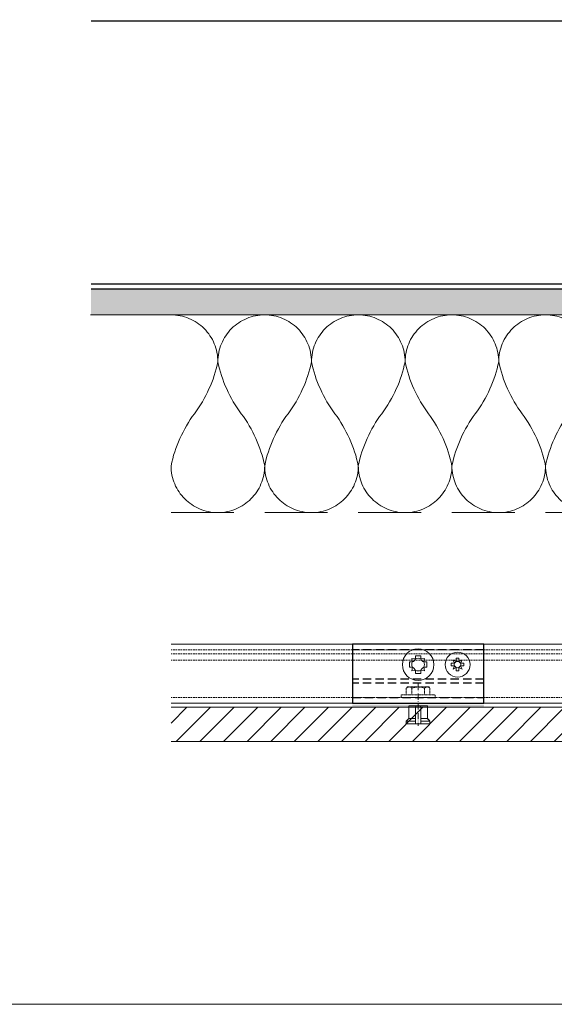
# Model space of a CAD drawing. Units: millimetres. Extents: x 1893 to 13705, y -42 to 3976.
# Drawn here: x 8968 to 9171, y -42 to 332 of the extents above; entities that cross this region are included whole.
import ezdxf

# ---------------------------------------------------------------- set-up
doc = ezdxf.new("R2010")
doc.units = ezdxf.units.MM
for name, pattern in [('ACAD_ISO10W100', [18, 12, -3, 0, -3]), ('AUSGEZOGEN', [0]), ('CENTER2', [28.575, 19.05, -3.175, 3.175, -3.175]), ('DASHED', [0.3, 0.2, -0.1]), ('HIDDEN', [9.525, 6.35, -3.175]), ('HIDDEN2', [4.7625, 3.175, -1.5875])]:
    doc.linetypes.add(name, pattern=pattern)
doc.layers.get('0').update_dxf_attribs({"lineweight": 0})
for name, color, linetype, lineweight, true_color in [('.04_SLV_hanger_clips_bolt', 6, 'Continuous', 0, 0xff00ff), ('FIXINGS', 6, 'Continuous', 0, 0xff00ff), ('H-RAILS', 7, 'Continuous', 0, 0xff9f7f), ('PANELS', 7, 'Continuous', 15, 0xe60000)]:
    doc.layers.add(name, color=color, linetype=linetype, lineweight=lineweight, true_color=true_color)
doc.layers.add('AGRAFA', color=5, linetype='AUSGEZOGEN', true_color=0x0000ff)
doc.layers.add('centreline', color=1, linetype='CENTER2', lineweight=0)
doc.layers.add('Insulation', color=7, linetype='HIDDEN2', lineweight=0, true_color=0xd1d100, transparency=0.2)
doc.layers.add('NVELOPE_WALL', color=7, linetype='Continuous')

# ---------------------------------------------------------------- blocks, each defined once
blk = doc.blocks.new('*U179')
at = {"ltscale": 0.1}
for p, q in [((-4.8972, 1), (-4.4235, 1)), ((-4.4235, 1), (-3.9499, 1)), ((-3.9499, 1), (-3.4763, 1)), ((-3.4763, 1), (-3.0027, 1)), ((-3.0027, 1), (-2.5291, 1)), ((-2.5291, 1), (-2.0555, 1)), ((-2.0555, 1), (-1.5819, 1)), ((-1.5819, 1), (-1.1083, 1)), ((-1.1083, 1), (-0.6347, 1)), ((-0.6347, 1), (-0.1611, 1))]:
    blk.add_line(p, q, dxfattribs=at)
for points in [[(-4.4235, 0, -0.414214), (-4.6603, 0.2368, -0.109401), (-4.5419, 0.5, 0.109401), (-4.4235, 0.7632, 1), (-4.8972, 0.7632, 0.109401), (-4.7788, 0.5, -0.109401), (-4.6603, 0.2368, -0.414214), (-4.8972, 0, -0.414214)], [(-3.9499, 0, -0.414214), (-4.1867, 0.2368, -0.109401), (-4.0683, 0.5, 0.109401), (-3.9499, 0.7632, 1), (-4.4235, 0.7632, 0.109401), (-4.3051, 0.5, -0.109401), (-4.1867, 0.2368, -0.414214), (-4.4235, 0, -0.414214)], [(-3.4763, 0, -0.414214), (-3.7131, 0.2368, -0.109401), (-3.5947, 0.5, 0.109401), (-3.4763, 0.7632, 1), (-3.9499, 0.7632, 0.109401), (-3.8315, 0.5, -0.109401), (-3.7131, 0.2368, -0.414214), (-3.9499, 0, -0.414214)], [(-3.0027, 0, -0.414214), (-3.2395, 0.2368, -0.109401), (-3.1211, 0.5, 0.109401), (-3.0027, 0.7632, 1), (-3.4763, 0.7632, 0.109401), (-3.3579, 0.5, -0.109401), (-3.2395, 0.2368, -0.414214), (-3.4763, 0, -0.414214)], [(-2.5291, 0, -0.414214), (-2.7659, 0.2368, -0.109401), (-2.6475, 0.5, 0.109401), (-2.5291, 0.7632, 1), (-3.0027, 0.7632, 0.109401), (-2.8843, 0.5, -0.109401), (-2.7659, 0.2368, -0.414214), (-3.0027, 0, -0.414214)], [(-2.0555, 0, -0.414214), (-2.2923, 0.2368, -0.109401), (-2.1739, 0.5, 0.109401), (-2.0555, 0.7632, 1), (-2.5291, 0.7632, 0.109401), (-2.4107, 0.5, -0.109401), (-2.2923, 0.2368, -0.414214), (-2.5291, 0, -0.414214)], [(-1.5819, 0, -0.414214), (-1.8187, 0.2368, -0.109401), (-1.7003, 0.5, 0.109401), (-1.5819, 0.7632, 1), (-2.0555, 0.7632, 0.109401), (-1.9371, 0.5, -0.109401), (-1.8187, 0.2368, -0.414214), (-2.0555, 0, -0.414214)], [(-1.1083, 0, -0.414214), (-1.3451, 0.2368, -0.109401), (-1.2267, 0.5, 0.109401), (-1.1083, 0.7632, 1), (-1.5819, 0.7632, 0.109401), (-1.4635, 0.5, -0.109401), (-1.3451, 0.2368, -0.414214), (-1.5819, 0, -0.414214)], [(-0.6347, 0, -0.414214), (-0.8715, 0.2368, -0.109401), (-0.7531, 0.5, 0.109401), (-0.6347, 0.7632, 1), (-1.1083, 0.7632, 0.109401), (-0.9899, 0.5, -0.109401), (-0.8715, 0.2368, -0.414214), (-1.1083, 0, -0.414214)], [(-0.1611, 0, -0.414214), (-0.3979, 0.2368, -0.109401), (-0.2795, 0.5, 0.109401), (-0.1611, 0.7632, 1), (-0.6347, 0.7632, 0.109401), (-0.5163, 0.5, -0.109401), (-0.3979, 0.2368, -0.414214), (-0.6347, 0, -0.414214)]]:
    blk.add_lwpolyline(points, format="xyb")
blk = doc.blocks.new('*U344')
at = {"linetype": 'ByBlock', "lineweight": -2}
for p, q in [((-25, -23), (-25, -0.5)), ((-25, -0.5), (25, -0.5)), ((25, -0.5), (25, -23)), ((25, -23), (-25, -23))]:
    blk.add_line(p, q, dxfattribs=at)
at = {"linetype": 'HIDDEN', "lineweight": -2, "ltscale": 0.5}
for p, q in [((-25, -2.7), (25, -2.7)), ((-25, -13.9), (25, -13.9)), ((-25, -15.3), (25, -15.3)), ((25, -20.8), (-25, -20.8))]:
    blk.add_line(p, q, dxfattribs=at)
at = {"layer": 'FIXINGS'}
for p, q in [((-16.7, -6.6), (-16.12, -7.79)), ((-15.51, -7.18), (-16.7, -6.6)), ((-16.12, -7.79), (-15.51, -7.18)), ((-15.51, -7.18), (-15.51, -5.9)), ((-14.48, -5.9), (-15.51, -5.9)), ((-14.48, -7.18), (-14.48, -5.9)), ((-13.3, -6.6), (-14.48, -7.18)), ((-13.88, -7.79), (-14.48, -7.18)), ((-13.88, -7.79), (-13.3, -6.6)), ((-2.18, -7.3), (-3.35, -7.3)), ((-3.35, -9.3), (-3.35, -7.3)), ((-1, -6.12), (-2.37, -5.93)), ((-2.37, -5.93), (-2.18, -7.3)), ((1, -4.95), (-1, -4.95)), ((-1, -6.12), (-1, -4.95)), ((1, -6.12), (1, -4.95)), ((2.37, -5.93), (1, -6.12)), ((2.18, -7.3), (2.37, -5.93)), ((2.18, -7.3), (3.35, -7.3)), ((3.35, -9.3), (3.35, -7.3)), ((-17.4, -8.82), (-17.4, -7.79)), ((-16.12, -7.79), (-17.4, -7.79)), ((-16.12, -8.82), (-17.4, -8.82)), ((-16.12, -8.82), (-16.7, -10)), ((-16.7, -10), (-15.51, -9.42)), ((-16.12, -8.82), (-15.51, -9.42)), ((-15.51, -9.42), (-15.51, -10.7)), ((-14.48, -10.7), (-15.51, -10.7)), ((-13.88, -8.82), (-14.48, -9.42)), ((-14.48, -9.42), (-13.3, -10)), ((-14.48, -9.42), (-14.48, -10.7)), ((-13.88, -7.79), (-12.6, -7.79)), ((-13.3, -10), (-13.88, -8.82)), ((-13.88, -8.82), (-12.6, -8.82)), ((-12.6, -8.82), (-12.6, -7.79)), ((-2.18, -9.3), (-3.35, -9.3)), ((-2.18, -9.3), (-2.37, -10.67)), ((-2.37, -10.67), (-1, -10.48)), ((-1, -10.48), (-1, -11.65)), ((1, -10.48), (1, -11.65)), ((1, -10.48), (2.37, -10.67)), ((2.18, -9.3), (3.35, -9.3)), ((2.37, -10.67), (2.18, -9.3)), ((1, -11.65), (-1, -11.65))]:
    blk.add_line(p, q, dxfattribs=at)
for centre, radius in [((-15, -8.3), 4.75), ((0, -8.3), 6)]:
    blk.add_circle(centre, radius, dxfattribs=at)
for centre, radius, start, end in [((-15, -8.3), 1.24, 65.3757, 114.6243), ((0, -8.3), 2.4, 155.3757, 204.6243), ((-3.18, -5.12), 2.4, 294.6243, 335.3757), ((0, -8.3), 2.4, 65.3757, 114.6243), ((3.18, -5.12), 2.4, 204.6243, 245.3757), ((0, -8.3), 2.4, 335.3757, 24.6243), ((-15, -8.3), 1.24, 155.3757, 204.6243), ((-15, -8.3), 1.24, 245.3757, 294.6243), ((-15, -8.3), 1.24, 335.3757, 24.6243), ((-3.18, -11.48), 2.4, 24.6243, 65.3757), ((0, -8.3), 2.4, 245.3757, 294.6243), ((3.18, -11.48), 2.4, 114.6243, 155.3757)]:
    blk.add_arc(centre, radius, start, end, dxfattribs=at)
blk = doc.blocks.new('*U239')
at = {"layer": 'FIXINGS', "linetype": 'DASHED', "ltscale": 0.2}
for p, q in [((-4.08, 4), (-4.5, 3.5)), ((4.08, 4), (-4.08, 4)), ((4.08, 4), (4.5, 3.5)), ((-6.5, 1), (6.5, 1)), ((-6.5, 1), (-6.5, 0)), ((-6.5, 0), (6.5, 0)), ((-4.5, 1), (-4.5, 3.5)), ((-2.4, 1), (-2.4, 3.5)), ((2.4, 3.5), (2.4, 1)), ((4.5, 1), (4.5, 3.5)), ((6.5, 0), (6.5, 1))]:
    blk.add_line(p, q, dxfattribs=at)
at = {"layer": 'FIXINGS', "linetype": 'ACAD_ISO10W100', "ltscale": 0.2}
blk.add_line((0, 5.19), (0, -10.78), dxfattribs=at)
at = {"layer": 'FIXINGS', "linetype": 'DASHED'}
for p, q in [((-3.5, -8), (-3.5, -3.2)), ((-3.5, -3.2), (3.5, -3.2)), ((3.5, -3.2), (3.5, -8)), ((-4.5, -9), (-3.5, -8)), ((-4.5, -10), (-4.5, -9)), ((4.5, -10), (-4.5, -10)), ((3.5, -8), (4.5, -9)), ((4.5, -9), (4.5, -10))]:
    blk.add_line(p, q, dxfattribs=at)
at = {"layer": 'FIXINGS', "ltscale": 0.2}
for p, q in [((0.5, -3.2), (-0.5, -3.2)), ((-4.5, -9), (-1, -9)), ((-3.5, -8), (-1, -8)), ((3.5, -8), (1, -8)), ((1, -9), (4.5, -9))]:
    blk.add_line(p, q, dxfattribs=at)
for points in [[(-1, -3.7), (-1, -10)], [(1, -3.7), (1, -10)], [(-4.5, -9), (-3.5, -8)], [(-1, -10), (-4.5, -10)], [(1, -10), (-1, -10)], [(4.5, -10), (1, -10)], [(4.5, -9), (3.5, -8)]]:
    blk.add_lwpolyline(points, dxfattribs=at)
at = {"layer": 'FIXINGS', "linetype": 'DASHED', "ltscale": 0.2}
for centre, radius, start, end in [((-3.45, 2.65), 1.35, 39.0733, 140.9267), ((0, -2.01), 6.01, 66.4634, 113.5366), ((3.45, 2.65), 1.35, 39.0733, 140.9267)]:
    blk.add_arc(centre, radius, start, end, dxfattribs=at)
at = {"layer": 'FIXINGS', "ltscale": 0.2}
for centre, start, end in [((-0.5, -3.7), 90, 180), ((0.5, -3.7), 0, 90)]:
    blk.add_arc(centre, 0.5, start, end, dxfattribs=at)

msp = doc.modelspace()

# ---------------------------------------------------------------- hatches: boundary and pattern name
at = {"layer": '.04_SLV_hanger_clips_bolt', "linetype": 'DASHED', "ltscale": 100}
h = msp.add_hatch(color=256, dxfattribs=at)
h.dxf.hatch_style = 1
h.paths.add_polyline_path([(9144.424, 70.779), (9144.424, 71.779), (9130.865, 71.78), (9130.865, 70.78)])
h.paths.add_polyline_path([(9130.865, 71.779), (9130.865, 70.779), (9094.423, 70.779), (9094.423, 71.779)])
at = {"layer": 'NVELOPE_WALL'}
h = msp.add_hatch(dxfattribs=at)
h.set_pattern_fill('AR-CONC', color=256, style=0)
h.set_pattern_definition([(50, (9024.909, -54.077), (7.1726, -0.62752), [0.75, -8.25]), (355, (9024.909, -54.077), (-1.38751, 7.52192), [0.6, -6.6]), (100.4514, (9025.507, -54.129), (5.78509, 6.8944), [0.6374, -7.01142]), (46.1842, (9024.909, -52.077), (10.67241, -1.65519), [1.125, -12.375]), (96.6356, (9025.798, -52.215), (9.34663, 9.74118), [0.9561, -10.51713]), (351.1842, (9024.909, -52.077), (9.34662, 9.74119), [0.9, -9.9]), (21, (9025.909, -52.577), (5.96907, -4.02619), [0.75, -8.25]), (326, (9025.909, -52.577), (2.43315, 7.2515), [0.6, -6.6]), (71.4514, (9026.4064, -52.9124), (8.40223, 3.2253), [0.6374, -7.01142]), (37.5, (9024.909, -54.077), (0.121599, 3.328939), [0, -6.52, 0, -6.7, 0, -6.625]), (7.5, (9024.909, -54.077), (2.630695, 3.944117), [0, -3.82, 0, -6.37, 0, -2.525]), (327.5, (9022.679, -54.077), (5.338224, -0.225549), [0, -2.5, 0, -7.8, 0, -10.35]), (317.5, (9021.679, -54.077), (5.83186, 1.00105), [0, -3.25, 0, -5.18, 0, -7.35])])
h.paths.add_polyline_path([(9221.186, 230.051), (8994.988, 230.051), (8994.988, 220.051), (9221.186, 220.051)])
h.paths.add_polyline_path([(9374.988, 230.051), (9225.486, 230.051), (9225.486, 220.051), (9374.988, 220.051)])
at = {"layer": 'PANELS', "ltscale": 25, "transparency": 33554687}
h = msp.add_hatch(dxfattribs=at)
h.set_pattern_fill('ANSI31', color=256, scale=2)
h.set_pattern_definition([(45, (3592.746, -536.54), (-4.490128, 4.490128), [])])
h.paths.add_polyline_path([(9195.423, 70.779), (9025.425, 70.779), (9025.425, 57.779), (9195.423, 57.779)])
h.paths.add_polyline_path([(9375.421, 70.779), (9205.423, 70.779), (9205.423, 57.779), (9375.421, 57.779)])

# ---------------------------------------------------------------- linework, layer by layer
at = {"transparency": 33554687}
msp.add_line((8994.826, 220.015), (9375.421, 220.015), dxfattribs=at)
msp.add_lwpolyline([(8785.399, 531.779), (9605.399, 531.779), (9605.399, -42.221), (8785.399, -42.221)], close=True)
at = {"layer": 'H-RAILS', "ltscale": 0.1}
for p, q in [((9375.421, 94.79), (9025.425, 94.79)), ((9375.421, 72.29), (9025.425, 72.29))]:
    msp.add_line(p, q, dxfattribs=at)
at = {"layer": 'H-RAILS', "linetype": 'HIDDEN', "ltscale": 0.1}
for p, q in [((9375.421, 92.59), (9025.425, 92.59)), ((9375.421, 91.09), (9025.425, 91.09)), ((9375.421, 88.69), (9025.425, 88.69)), ((9375.421, 74.49), (9025.425, 74.49))]:
    msp.add_line(p, q, dxfattribs=at)
at = {"layer": 'NVELOPE_WALL'}
for p, q in [((9374.988, 331.761), (8994.988, 331.761)), ((9374.988, 231.761), (8994.988, 231.761)), ((9374.988, 229.761), (8994.988, 229.761))]:
    msp.add_line(p, q, dxfattribs=at)
at = {"layer": 'PANELS'}
msp.add_lwpolyline([(9025.425, 70.779), (9195.423, 70.779), (9195.423, 57.779), (9025.425, 57.779)], dxfattribs=at)

# ---------------------------------------------------------------- block references
at = {"layer": 'AGRAFA', "xscale": -1}
msp.add_blockref('*U344', (9119.423, 95.29), dxfattribs=at)
at = {"layer": 'centreline', "color": 4, "linetype": 'DASHED'}
msp.add_blockref('*U239', (9119.423, 74.49), dxfattribs=at)
at = {"layer": 'Insulation', "xscale": -75.2000000000342, "yscale": 75.2000000000342, "zscale": 75.2000000000342, "rotation": 180}
msp.add_blockref('*U179', (9393.69, 220.015), dxfattribs=at)

doc.saveas('drawing.dxf')
